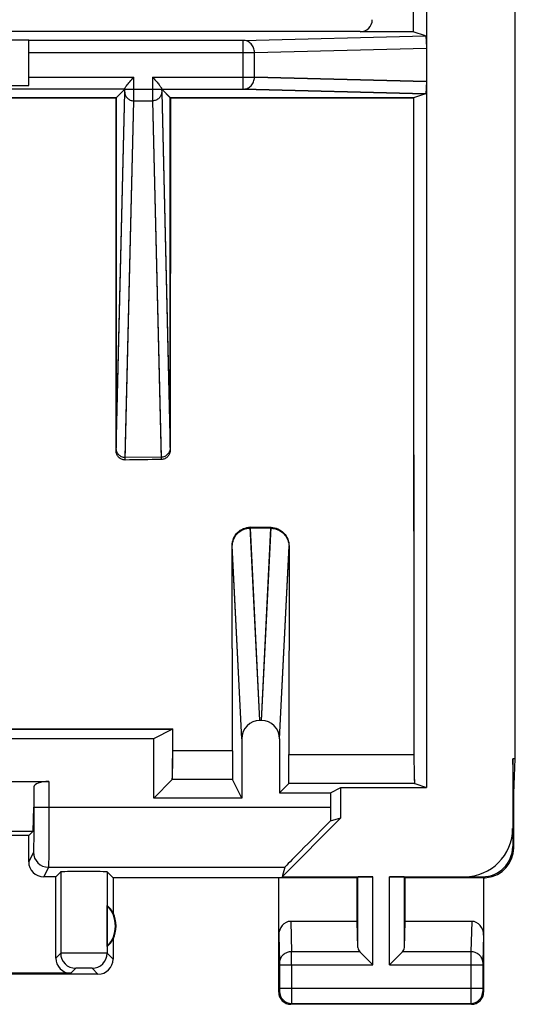
# Model space of a CAD drawing. Units: millimetres. Extents: x -11.1 to 11.1, y -24.5 to 24.5.
# Drawn here: x 2.9 to 11.1, y -24.5 to -8.2 of the extents above; entities that cross this region are included whole.
import ezdxf

# ---------------------------------------------------------------- set-up
doc = ezdxf.new("R2010")
doc.units = ezdxf.units.MM
doc.header["$LTSCALE"] = 16.335
doc.layers.get('0').update_dxf_attribs({"linetype": 'CONTINUOUS'})
for name, color, linetype in [('ASSI', 7, 'CONTINUOUS'), ('DRAFT', 7, 'CONTINUOUS'), ('RACCORDO', 7, 'CONTINUOUS')]:
    doc.layers.add(name, color=color, linetype=linetype)

msp = doc.modelspace()

# ---------------------------------------------------------------- linework, layer by layer
at = {"color": 7, "linetype": 'CONTINUOUS'}
msp.add_line((3.05, -8.49), (-3.05, -8.49), dxfattribs=at)
at = {"layer": 'ASSI', "color": 7, "linetype": 'CONTINUOUS'}
for p, q in [((9.65, 20.9), (9.65, -20.9)), ((11.126, -20.423), (11.126, 20.423)), ((9.43, -4.9), (9.43, -8.353)), ((3.05, -8.49), (-3.05, -8.49)), ((8.55, -8.35), (1.75, -8.35)), ((6.609, -8.496), (3.05, -8.496)), ((3.05, -9.244), (3.05, -8.496)), ((9.43, -8.353), (8.553, -8.353)), ((9.635, -8.421), (9.43, -8.353)), ((4.643, -9.307), (-4.643, -9.307)), ((-3.05, -9.244), (3.05, -9.244)), ((4.5, -9.45), (4.643, -9.307)), ((4.644, -9.31), (4.644, -9.3)), ((5.256, -9.3), (5.256, -9.31)), ((5.257, -9.307), (6.609, -9.307)), ((5.399, -9.449), (5.257, -9.307)), ((2.75, -9.45), (4.5, -9.45)), ((4.5, -9.45), (4.502, -15.266)), ((5.398, -15.258), (5.399, -9.449)), ((5.399, -9.449), (9.435, -9.448)), ((9.635, -9.382), (9.435, -9.448)), ((5.249, -15.417), (4.651, -15.422)), ((7.071, -16.596), (6.729, -16.594)), ((6.43, -20.29), (6.429, -16.898)), ((7.371, -16.903), (7.369, -20.355)), ((5.125, -20.087), (5.441, -19.929)), ((5.44, -20.289), (5.44, -19.93)), ((6.913, -19.787), (6.887, -19.787)), ((-5.125, -20.087), (5.125, -20.087)), ((5.125, -21.075), (5.125, -20.087)), ((6.587, -20.091), (6.587, -21.075)), ((7.213, -20.091), (7.213, -20.987)), ((11.126, -20.423), (11.083, -20.423)), ((11.1, -21), (11.083, -20.423)), ((11.083, -20.423), (11.083, -21.883)), ((11.1, -21), (11.126, -20.423)), ((-3.385, -20.8), (3.385, -20.8)), ((3.135, -20.89), (3.135, -21.225)), ((5.431, -20.769), (5.125, -21.075)), ((6.587, -21.075), (6.435, -20.769)), ((7.365, -20.835), (7.213, -20.987)), ((8.058, -20.987), (8.233, -20.9)), ((8.233, -20.9), (9.65, -20.9)), ((8.233, -21.405), (8.233, -20.9)), ((9.457, -20.836), (9.65, -20.9)), ((6.587, -21.075), (5.125, -21.075)), ((7.213, -20.987), (8.058, -20.987)), ((8.058, -20.987), (8.058, -21.225)), ((11.1, -21.9), (11.1, -21)), ((3.127, -21.225), (3.117, -21.633)), ((7.255, -22.383), (8.233, -21.405)), ((8.058, -21.456), (8.233, -21.405)), ((3.117, -21.633), (-3.117, -21.633)), ((3.05, -21.7), (-3.05, -21.7)), ((3.117, -21.633), (3.05, -21.7)), ((3.05, -22.133), (3.05, -21.7)), ((7.301, -22.225), (7.255, -22.383)), ((3.5, -22.383), (3.3, -22.383)), ((3.581, -22.302), (3.5, -22.383)), ((3.5, -23.733), (3.5, -22.383)), ((4.45, -22.4), (4.352, -22.302)), ((7.255, -22.383), (8.763, -22.383)), ((8.5, -22.4), (8.513, -22.387)), ((9.037, -22.383), (10.583, -22.383)), ((9.3, -22.4), (9.287, -22.387)), ((8.5, -22.4), (4.45, -22.4)), ((4.45, -22.4), (4.45, -22.982)), ((7.2, -24.3), (7.2, -22.4)), ((8.5, -23.123), (8.5, -22.4)), ((10.6, -22.4), (9.3, -22.4)), ((9.3, -23.123), (9.3, -22.4)), ((10.6, -22.4), (10.6, -24.3)), ((4.354, -23.539), (4.354, -22.861)), ((8.5, -23.123), (7.398, -23.123)), ((8.513, -23.558), (8.5, -23.123)), ((9.287, -23.558), (9.3, -23.123)), ((10.402, -23.123), (9.3, -23.123)), ((4.45, -23.418), (4.45, -23.75)), ((8.547, -23.628), (8.763, -23.844)), ((9.253, -23.628), (9.037, -23.844)), ((4.2, -24), (1.05, -24)), ((3.75, -23.983), (1.067, -23.983)), ((10.4, -24.5), (7.4, -24.5))]:
    msp.add_line(p, q, dxfattribs=at)
at = {"layer": 'ASSI', "color": 253, "linetype": 'CONTINUOUS'}
for p, q in [((6.609, -8.496), (9.635, -8.421)), ((6.609, -9.307), (6.609, -8.496)), ((6.797, -8.696), (9.65, -8.625)), ((3.05, -8.696), (6.797, -8.696)), ((6.797, -9.107), (6.797, -8.696)), ((3.05, -9.107), (4.794, -9.107)), ((4.794, -9.31), (4.794, -9.107)), ((5.106, -9.107), (6.797, -9.107)), ((5.106, -9.107), (5.106, -9.31)), ((6.797, -9.107), (9.65, -9.177)), ((4.643, -9.357), (4.644, -9.31)), ((5.256, -9.31), (4.644, -9.31)), ((4.793, -9.498), (4.794, -9.31)), ((5.256, -9.31), (5.257, -9.355)), ((6.609, -9.307), (9.635, -9.382)), ((4.502, -15.266), (4.643, -9.357)), ((5.257, -9.357), (5.398, -15.258)), ((4.651, -15.422), (4.793, -9.498)), ((4.793, -9.498), (5.107, -9.498)), ((5.107, -9.498), (5.249, -15.417)), ((6.887, -19.787), (6.729, -16.594)), ((6.913, -19.787), (7.071, -16.596)), ((6.587, -20.091), (6.429, -16.898)), ((7.213, -20.091), (7.371, -16.903)), ((6.43, -20.289), (5.44, -20.289)), ((9.444, -20.356), (7.369, -20.356)), ((3.385, -20.8), (3.385, -21.225)), ((6.435, -20.769), (5.431, -20.769)), ((9.457, -20.836), (7.365, -20.835)), ((3.135, -21.225), (8.058, -21.225)), ((11.083, -21.583), (11.1, -21.6)), ((11.083, -21.883), (11.1, -21.9)), ((3.129, -21.975), (3.05, -22.133)), ((3.379, -22.225), (3.3, -22.383)), ((3.379, -22.225), (7.301, -22.225)), ((3.581, -22.302), (3.581, -23.652)), ((4.352, -22.302), (4.352, -23.652)), ((8.513, -23.558), (8.513, -22.387)), ((8.763, -23.844), (8.763, -22.383)), ((9.037, -23.844), (9.037, -22.383)), ((9.287, -23.558), (9.287, -22.387)), ((10.283, -22.383), (10.3, -22.4)), ((10.59, -22.39), (10.598, -22.398)), ((10.598, -22.398), (10.6, -22.4)), ((7.398, -23.123), (7.414, -23.628)), ((10.402, -23.123), (10.386, -23.628)), ((7.2, -23.352), (7.214, -23.801)), ((10.6, -23.352), (10.586, -23.801)), ((3.581, -23.652), (3.5, -23.733)), ((4.45, -23.75), (4.352, -23.652)), ((8.547, -23.628), (7.414, -23.628)), ((10.386, -23.628), (9.253, -23.628)), ((7.214, -23.844), (8.763, -23.844)), ((7.214, -23.844), (7.214, -24.237)), ((7.414, -23.844), (7.414, -24.237)), ((9.037, -23.844), (10.586, -23.844)), ((10.386, -23.844), (10.386, -24.237)), ((10.586, -23.844), (10.586, -24.237)), ((3.831, -23.902), (3.75, -23.983)), ((4.2, -24), (4.102, -23.902)), ((7.213, -24.287), (7.2, -24.3)), ((10.586, -24.237), (7.214, -24.237)), ((10.587, -24.287), (10.6, -24.3)), ((7.413, -24.487), (7.4, -24.5)), ((7.413, -24.487), (10.387, -24.487)), ((10.387, -24.487), (10.4, -24.5))]:
    msp.add_line(p, q, dxfattribs=at)
at = {"layer": 'ASSI', "color": 7, "linetype": 'CONTINUOUS'}
for centre, radius, start, end in [((5.12, -9.593), 0.564, 142.7355, 144.146), ((10.6, -21.9), 0.5, 275.9373, 0.0128), ((10.6, -21.902), 0.498, 269.9911, 275.9695), ((4, -23.2), 0.49, 316.2077, 43.7923), ((4, -23.2), 0.5, 334.1581, 25.8419), ((4.2, -23.75), 0.25, 270.0013, 359.9987), ((7.4, -24.3), 0.2, 179.9965, 270.0035), ((10.4, -24.3), 0.2, 269.9965, 0.0035)]:
    msp.add_arc(centre, radius, start, end, dxfattribs=at)
at = {"layer": 'ASSI', "color": 253, "linetype": 'CONTINUOUS'}
for centre, radius, start, end in [((5.59, -9.349), 0.334, 181.0055, 181.3516), ((3.379, -21.975), 0.25, 180.014, 269.993), ((3.831, -23.652), 0.25, 180.021, 269.979), ((4.102, -23.652), 0.25, 270.0209, 359.9791), ((-27.447, -23.806), 34.861, 359.9376, 0.2934), ((45.26, -23.806), 34.874, 179.7067, 180.0624), ((7.413, -24.287), 0.2, 180.021, 269.979), ((10.387, -24.287), 0.2, 270.0209, 359.9791)]:
    msp.add_arc(centre, radius, start, end, dxfattribs=at)
at = {"layer": 'ASSI', "color": 7, "linetype": 'CONTINUOUS'}
for centre, major_axis, ratio, start_param, end_param in [((8.553, -8.153), (0.141, -0.141), 0.999924, -0.78536, 0.78536), ((6.887, -20.092), (0.015, -0.304), 0.984771, 3.092892, 4.662173), ((6.913, -20.092), (-0.015, -0.304), 0.984771, 1.621012, 3.190293), ((3.385, -20.891), (0.25, 0), 0.36397, 1.570796, 3.132866), ((8.075, -21.225), (0, 1), 0.017455, -4.712389, -4.479476), ((8.301, -21.225), (1, 1), 0.006171, 1.80988, 3.13031), ((10.282, -21.582), (-0.566, 0.566), 0.999695, 2.356347, 3.926839), ((10.582, -21.882), (-0.354, 0.354), 0.999695, 2.356347, 3.926839), ((3.3, -22.133), (0.112, 0.224), 0.99981, -4.248696, -2.678052), ((3.966, -22.302), (0.386, 0), 0.017455, 0.017453, 3.124139), ((8.763, -22.387), (0.25, 0), 0.017455, 1.570796, 3.124139), ((9.037, -22.387), (0.25, 0), 0.017455, 0.017453, 1.570796), ((4.046, -23.2), (0.46, 0), 0.994988, 0.496777, 0.836265), ((7.4, -23.354), (-0.007, 0.231), 0.865926, -0.026174, 1.535896), ((10.4, -23.354), (0.007, 0.231), 0.865926, -1.535896, 0.026174), ((4.046, -23.2), (0.46, 0), 0.994988, -0.836265, -0.496777), ((8.763, -23.556), (0.25, 0), 0.57735, -3.124139, -2.617994), ((9.037, -23.556), (0.25, 0), 0.57735, -0.523599, -0.017453), ((3.75, -23.733), (0.177, 0.177), 0.999695, -3.926839, -2.356347)]:
    msp.add_ellipse(centre, major_axis=major_axis, ratio=ratio, start_param=start_param, end_param=end_param, dxfattribs=at)
at = {"layer": 'ASSI', "color": 253, "linetype": 'CONTINUOUS'}
for points, knots in [([(6.797, -8.696), (6.797, -8.67), (6.787, -8.618), (6.746, -8.552), (6.683, -8.507), (6.633, -8.496), (6.609, -8.496)], [0, 0, 0, 0, 0.25665, 0.509598, 0.756935, 1, 1, 1, 1]), ([(6.609, -9.307), (6.633, -9.307), (6.683, -9.296), (6.746, -9.251), (6.787, -9.185), (6.797, -9.133), (6.797, -9.107)], [0, 0, 0, 0, 0.243084, 0.490417, 0.743356, 1, 1, 1, 1]), ([(5.106, -9.31), (5.106, -9.33), (5.106, -9.393), (5.106, -9.455), (5.107, -9.498)], [0, 0, 0, 0, 0.320006, 1, 1, 1, 1]), ([(4.643, -9.357), (4.643, -9.375), (4.651, -9.413), (4.685, -9.46), (4.735, -9.491), (4.774, -9.498), (4.793, -9.498)], [0, 0, 0, 0, 0.2427, 0.489885, 0.742986, 1, 1, 1, 1]), ([(5.257, -9.357), (5.257, -9.375), (5.249, -9.413), (5.215, -9.46), (5.165, -9.491), (5.126, -9.498), (5.107, -9.498)], [0, 0, 0, 0, 0.2427, 0.489885, 0.742986, 1, 1, 1, 1]), ([(3.135, -21.225), (3.135, -21.274), (3.135, -21.368), (3.135, -21.506), (3.134, -21.633), (3.133, -21.73), (3.133, -21.799), (3.132, -21.842), (3.132, -21.88), (3.131, -21.912), (3.131, -21.938), (3.13, -21.955), (3.13, -21.965), (3.129, -21.97), (3.129, -21.973), (3.129, -21.975), (3.129, -21.975)], [0, 0, 0, 0, 0.192937, 0.378667, 0.550127, 0.700933, 0.766775, 0.825387, 0.876235, 0.918832, 0.95278, 0.977758, 0.9868, 0.993525, 0.997924, 1, 1, 1, 1]), ([(3.385, -21.225), (3.385, -21.29), (3.385, -21.416), (3.385, -21.599), (3.384, -21.769), (3.383, -21.898), (3.383, -21.99), (3.382, -22.048), (3.382, -22.099), (3.381, -22.141), (3.381, -22.175), (3.38, -22.198), (3.38, -22.211), (3.379, -22.218), (3.379, -22.222), (3.379, -22.225), (3.379, -22.225)], [0, 0, 0, 0, 0.192949, 0.378691, 0.550157, 0.700967, 0.766812, 0.825428, 0.876279, 0.918874, 0.952817, 0.977792, 0.986833, 0.993555, 0.997946, 1, 1, 1, 1]), ([(4.352, -23.652), (4.351, -23.652), (4.348, -23.652), (4.342, -23.651), (4.333, -23.651), (4.32, -23.651), (4.303, -23.651), (4.275, -23.651), (4.233, -23.65), (4.176, -23.65), (4.111, -23.65), (4.04, -23.65), (3.966, -23.65), (3.893, -23.65), (3.822, -23.65), (3.757, -23.65), (3.699, -23.65), (3.657, -23.651), (3.629, -23.651), (3.613, -23.651), (3.6, -23.651), (3.59, -23.651), (3.584, -23.652), (3.581, -23.652), (3.581, -23.652)], [0, 0, 0, 0, 0.003218, 0.011104, 0.023581, 0.040557, 0.061856, 0.087267, 0.149496, 0.224881, 0.310616, 0.403461, 0.499935, 0.596412, 0.689265, 0.775011, 0.850413, 0.91266, 0.938081, 0.959392, 0.976382, 0.988877, 0.996777, 1, 1, 1, 1]), ([(7.414, -23.628), (7.388, -23.628), (7.337, -23.637), (7.271, -23.675), (7.225, -23.732), (7.214, -23.778), (7.214, -23.801)], [0, 0, 0, 0, 0.265901, 0.523171, 0.766932, 1, 1, 1, 1]), ([(10.586, -23.801), (10.586, -23.778), (10.575, -23.732), (10.529, -23.675), (10.463, -23.637), (10.412, -23.628), (10.386, -23.628)], [0, 0, 0, 0, 0.233068, 0.476829, 0.734099, 1, 1, 1, 1]), ([(7.214, -23.801), (7.214, -23.804), (7.214, -23.818), (7.214, -23.833), (7.214, -23.844)], [0, 0, 0, 0, 0.183485, 1, 1, 1, 1]), ([(10.586, -23.801), (10.586, -23.804), (10.586, -23.818), (10.586, -23.833), (10.586, -23.844)], [0, 0, 0, 0, 0.183452, 1, 1, 1, 1]), ([(4.102, -23.902), (4.102, -23.902), (4.101, -23.902), (4.099, -23.901), (4.095, -23.901), (4.088, -23.901), (4.077, -23.901), (4.06, -23.9), (4.04, -23.9), (4.008, -23.9), (3.966, -23.9), (3.924, -23.9), (3.893, -23.9), (3.872, -23.9), (3.856, -23.901), (3.844, -23.901), (3.837, -23.901), (3.834, -23.901), (3.832, -23.902), (3.831, -23.902), (3.831, -23.902)], [0, 0, 0, 0, 0.003307, 0.011229, 0.023729, 0.04072, 0.08744, 0.149657, 0.225021, 0.310733, 0.499999, 0.689266, 0.774979, 0.850347, 0.912564, 0.959281, 0.976273, 0.988777, 0.996701, 1, 1, 1, 1]), ([(7.214, -24.237), (7.214, -24.243), (7.214, -24.252), (7.214, -24.264), (7.214, -24.271), (7.214, -24.278), (7.214, -24.282), (7.213, -24.285), (7.213, -24.287), (7.213, -24.287)], [0, 0, 0, 0, 0.378478, 0.549915, 0.700697, 0.825153, 0.918616, 0.977591, 1, 1, 1, 1]), ([(7.414, -24.237), (7.414, -24.268), (7.414, -24.314), (7.414, -24.373), (7.414, -24.41), (7.414, -24.441), (7.414, -24.464), (7.413, -24.478), (7.414, -24.485), (7.413, -24.487)], [0, 0, 0, 0, 0.378614, 0.550114, 0.700946, 0.825437, 0.918902, 0.977826, 1, 1, 1, 1]), ([(10.386, -24.237), (10.386, -24.268), (10.386, -24.314), (10.386, -24.373), (10.386, -24.41), (10.386, -24.441), (10.386, -24.464), (10.387, -24.478), (10.386, -24.485), (10.387, -24.487)], [0, 0, 0, 0, 0.37861, 0.55011, 0.700945, 0.825437, 0.918902, 0.977826, 1, 1, 1, 1]), ([(10.586, -24.237), (10.586, -24.243), (10.586, -24.252), (10.586, -24.264), (10.586, -24.271), (10.586, -24.278), (10.586, -24.282), (10.587, -24.285), (10.587, -24.287), (10.587, -24.287)], [0, 0, 0, 0, 0.378475, 0.549913, 0.700696, 0.825154, 0.918616, 0.977593, 1, 1, 1, 1])]:
    msp.add_open_spline(points, degree=3, knots=knots, dxfattribs=at)
at = {"layer": 'ASSI', "color": 7, "linetype": 'CONTINUOUS'}
for points, knots in [([(9.635, -8.421), (9.636, -8.421), (9.638, -8.425), (9.64, -8.432), (9.642, -8.443), (9.644, -8.46), (9.646, -8.483), (9.648, -8.516), (9.65, -8.564), (9.65, -8.602), (9.65, -8.625)], [0, 0, 0, 0, 0.016374, 0.050607, 0.105625, 0.18488, 0.29434, 0.445542, 0.664363, 1, 1, 1, 1]), ([(4.672, -9.252), (4.69, -9.228), (4.73, -9.18), (4.772, -9.132), (4.794, -9.107)], [0, 0, 0, 0, 0.471121, 1, 1, 1, 1]), ([(5.106, -9.107), (5.123, -9.126), (5.148, -9.155), (5.18, -9.192), (5.202, -9.219), (5.222, -9.244), (5.239, -9.266), (5.251, -9.284), (5.256, -9.295), (5.256, -9.3)], [0, 0, 0, 0, 0.310696, 0.460909, 0.604045, 0.73627, 0.85189, 0.942683, 1, 1, 1, 1]), ([(4.644, -9.3), (4.644, -9.298), (4.645, -9.293), (4.652, -9.28), (4.658, -9.27), (4.664, -9.263)], [0, 0, 0, 0, 0.159724, 0.384081, 1, 1, 1, 1]), ([(9.65, -9.177), (9.65, -9.2), (9.65, -9.238), (9.648, -9.287), (9.646, -9.32), (9.644, -9.343), (9.642, -9.359), (9.64, -9.371), (9.638, -9.378), (9.636, -9.381), (9.635, -9.382)], [0, 0, 0, 0, 0.335636, 0.554458, 0.70566, 0.81512, 0.894375, 0.949393, 0.983626, 1, 1, 1, 1]), ([(9.435, -9.448), (9.436, -10.357), (9.438, -13.993), (9.441, -17.629), (9.444, -20.356)], [0, 0, 0, 0, 0.250058, 1, 1, 1, 1]), ([(4.651, -15.422), (4.631, -15.422), (4.591, -15.414), (4.541, -15.378), (4.509, -15.326), (4.502, -15.286), (4.502, -15.266)], [0, 0, 0, 0, 0.249907, 0.499798, 0.74981, 1, 1, 1, 1]), ([(5.398, -15.258), (5.398, -15.278), (5.391, -15.319), (5.359, -15.371), (5.309, -15.408), (5.269, -15.417), (5.249, -15.417)], [0, 0, 0, 0, 0.25013, 0.500202, 0.750161, 1, 1, 1, 1]), ([(6.429, -16.898), (6.429, -16.858), (6.444, -16.779), (6.51, -16.678), (6.61, -16.609), (6.689, -16.593), (6.729, -16.594)], [0, 0, 0, 0, 0.250062, 0.500085, 0.750062, 1, 1, 1, 1]), ([(7.071, -16.596), (7.111, -16.596), (7.19, -16.613), (7.29, -16.682), (7.355, -16.784), (7.371, -16.864), (7.371, -16.903)], [0, 0, 0, 0, 0.249989, 0.49989, 0.749858, 1, 1, 1, 1]), ([(-5.441, -19.929), (-4.535, -19.929), (-0.907, -19.928), (2.721, -19.928), (5.441, -19.929)], [0, 0, 0, 0, 0.249959, 1, 1, 1, 1]), ([(-5.44, -19.93), (-4.534, -19.93), (-0.907, -19.929), (2.72, -19.929), (5.44, -19.93)], [0, 0, 0, 0, 0.249977, 1, 1, 1, 1]), ([(5.431, -20.769), (5.432, -20.768), (5.432, -20.764), (5.433, -20.757), (5.434, -20.745), (5.435, -20.729), (5.435, -20.709), (5.436, -20.684), (5.437, -20.657), (5.438, -20.613), (5.438, -20.551), (5.439, -20.47), (5.44, -20.381), (5.44, -20.32), (5.44, -20.289)], [0, 0, 0, 0, 0.006607, 0.022318, 0.047082, 0.080746, 0.122986, 0.173406, 0.231602, 0.297046, 0.447178, 0.618539, 0.805216, 1, 1, 1, 1]), ([(6.43, -20.29), (6.43, -20.321), (6.43, -20.382), (6.431, -20.47), (6.431, -20.552), (6.432, -20.623), (6.432, -20.675), (6.433, -20.709), (6.433, -20.729), (6.433, -20.745), (6.434, -20.757), (6.434, -20.765), (6.434, -20.768), (6.435, -20.769)], [0, 0, 0, 0, 0.19493, 0.381727, 0.553167, 0.703333, 0.826964, 0.877365, 0.919578, 0.953206, 0.977923, 0.993562, 1, 1, 1, 1]), ([(7.365, -20.835), (7.365, -20.835), (7.365, -20.834), (7.366, -20.832), (7.366, -20.829), (7.366, -20.823), (7.366, -20.812), (7.367, -20.796), (7.367, -20.776), (7.367, -20.752), (7.368, -20.724), (7.368, -20.681), (7.369, -20.618), (7.369, -20.537), (7.369, -20.448), (7.369, -20.387), (7.369, -20.355)], [0, 0, 0, 0, 0.001671, 0.005664, 0.011986, 0.020623, 0.044779, 0.07797, 0.11987, 0.170078, 0.228186, 0.293662, 0.444185, 0.61631, 0.804027, 1, 1, 1, 1]), ([(9.444, -20.356), (9.444, -20.387), (9.444, -20.449), (9.445, -20.538), (9.446, -20.619), (9.448, -20.681), (9.449, -20.725), (9.45, -20.753), (9.451, -20.777), (9.452, -20.797), (9.453, -20.813), (9.454, -20.824), (9.455, -20.831), (9.456, -20.835), (9.457, -20.836), (9.457, -20.836)], [0, 0, 0, 0, 0.195952, 0.383603, 0.555598, 0.705938, 0.771314, 0.829327, 0.879453, 0.921296, 0.954469, 0.978666, 0.993772, 0.997935, 1, 1, 1, 1])]:
    msp.add_open_spline(points, degree=3, knots=knots, dxfattribs=at)
at = {"layer": 'DRAFT', "color": 7, "linetype": 'CONTINUOUS'}
for p, q in [((9.43, -4.9), (9.43, -8.353)), ((4.499, -9.451), (2.751, -9.451))]:
    msp.add_line(p, q, dxfattribs=at)
msp.add_open_spline([(9.434, -9.449), (9.098, -9.449), (7.754, -9.45), (6.409, -9.45), (5.401, -9.451)], degree=3, knots=[0, 0, 0, 0, 0.249815, 1, 1, 1, 1], dxfattribs=at)
at = {"layer": 'RACCORDO', "color": 7, "linetype": 'CONTINUOUS'}
for p, q in [((9.65, 20.9), (9.65, -20.9)), ((8.55, -8.35), (1.75, -8.35)), ((6.609, -8.496), (3.05, -8.496)), ((3.05, -9.244), (3.05, -8.496)), ((9.43, -8.353), (8.553, -8.353)), ((9.635, -8.421), (9.43, -8.353)), ((4.643, -9.307), (-4.643, -9.307)), ((-3.05, -9.244), (3.05, -9.244)), ((4.499, -9.451), (4.643, -9.307)), ((4.644, -9.31), (4.644, -9.3)), ((5.256, -9.3), (5.256, -9.31)), ((5.257, -9.307), (6.609, -9.307)), ((5.401, -9.451), (5.257, -9.307)), ((4.501, -15.308), (4.499, -9.451)), ((5.401, -9.451), (5.399, -15.296)), ((9.635, -9.382), (9.434, -9.449)), ((7.072, -16.582), (6.728, -16.579)), ((6.43, -20.292), (6.428, -16.883)), ((7.371, -16.891), (7.37, -20.358)), ((5.441, -20.292), (5.441, -19.929)), ((6.913, -19.787), (6.887, -19.787)), ((6.587, -20.091), (6.587, -21.075)), ((7.213, -20.091), (7.213, -20.987)), ((5.433, -20.767), (5.125, -21.075)), ((6.587, -21.075), (6.434, -20.768)), ((7.366, -20.834), (7.213, -20.987)), ((9.456, -20.836), (9.65, -20.9))]:
    msp.add_line(p, q, dxfattribs=at)
at = {"layer": 'RACCORDO', "color": 253, "linetype": 'CONTINUOUS'}
for p, q in [((6.609, -8.496), (9.635, -8.421)), ((6.609, -9.307), (6.609, -8.496)), ((6.797, -8.696), (9.65, -8.625)), ((3.05, -8.696), (6.797, -8.696)), ((6.797, -9.107), (6.797, -8.696)), ((3.05, -9.107), (4.794, -9.107)), ((4.794, -9.31), (4.794, -9.107)), ((5.106, -9.107), (6.797, -9.107)), ((5.106, -9.107), (5.106, -9.31)), ((9.65, -9.177), (6.797, -9.107)), ((4.643, -9.357), (4.644, -9.31)), ((5.256, -9.31), (4.644, -9.31)), ((4.793, -9.498), (4.794, -9.31)), ((5.256, -9.31), (5.257, -9.355)), ((9.635, -9.382), (6.609, -9.307)), ((4.501, -15.308), (4.643, -9.357)), ((5.257, -9.357), (5.399, -15.296)), ((4.65, -15.463), (4.793, -9.498)), ((4.793, -9.498), (5.107, -9.498)), ((5.107, -9.498), (5.25, -15.455)), ((6.887, -19.787), (6.728, -16.579)), ((6.913, -19.787), (7.072, -16.582)), ((6.587, -20.091), (6.428, -16.883)), ((7.213, -20.091), (7.371, -16.891)), ((6.43, -20.293), (5.441, -20.291)), ((9.443, -20.357), (7.37, -20.358)), ((6.434, -20.768), (5.433, -20.767)), ((9.456, -20.836), (7.366, -20.834))]:
    msp.add_line(p, q, dxfattribs=at)
at = {"layer": 'RACCORDO', "color": 7, "linetype": 'CONTINUOUS'}
msp.add_arc((5.12, -9.593), 0.564, 142.7357, 144.1463, dxfattribs=at)
at = {"layer": 'RACCORDO', "color": 253, "linetype": 'CONTINUOUS'}
msp.add_arc((5.59, -9.349), 0.334, 181.0055, 181.3516, dxfattribs=at)
at = {"layer": 'RACCORDO', "color": 7, "linetype": 'CONTINUOUS'}
for centre, major_axis, ratio, start_param, end_param in [((8.553, -8.153), (0.141, -0.141), 0.999924, -0.78536, 0.78536), ((6.887, -20.092), (0.015, -0.304), 0.984771, 3.092892, 4.662173), ((6.913, -20.092), (-0.015, -0.304), 0.984771, 1.621012, 3.190293)]:
    msp.add_ellipse(centre, major_axis=major_axis, ratio=ratio, start_param=start_param, end_param=end_param, dxfattribs=at)
at = {"layer": 'RACCORDO', "color": 253, "linetype": 'CONTINUOUS'}
for points, knots in [([(6.797, -8.696), (6.797, -8.67), (6.787, -8.618), (6.746, -8.552), (6.683, -8.507), (6.633, -8.496), (6.609, -8.496)], [0, 0, 0, 0, 0.25665, 0.509598, 0.756935, 1, 1, 1, 1]), ([(6.609, -9.307), (6.633, -9.307), (6.683, -9.296), (6.746, -9.251), (6.787, -9.185), (6.797, -9.133), (6.797, -9.107)], [0, 0, 0, 0, 0.243084, 0.490417, 0.743356, 1, 1, 1, 1]), ([(5.106, -9.31), (5.106, -9.33), (5.106, -9.393), (5.106, -9.455), (5.107, -9.498)], [0, 0, 0, 0, 0.320006, 1, 1, 1, 1]), ([(4.643, -9.357), (4.643, -9.375), (4.651, -9.413), (4.685, -9.46), (4.735, -9.491), (4.774, -9.498), (4.793, -9.498)], [0, 0, 0, 0, 0.2427, 0.489885, 0.742986, 1, 1, 1, 1]), ([(5.257, -9.357), (5.257, -9.375), (5.249, -9.413), (5.215, -9.46), (5.165, -9.491), (5.126, -9.498), (5.107, -9.498)], [0, 0, 0, 0, 0.2427, 0.489885, 0.742986, 1, 1, 1, 1])]:
    msp.add_open_spline(points, degree=3, knots=knots, dxfattribs=at)
at = {"layer": 'RACCORDO', "color": 7, "linetype": 'CONTINUOUS'}
for points, knots in [([(9.635, -8.421), (9.636, -8.421), (9.638, -8.425), (9.64, -8.432), (9.642, -8.443), (9.644, -8.46), (9.646, -8.483), (9.648, -8.516), (9.65, -8.564), (9.65, -8.602), (9.65, -8.625)], [0, 0, 0, 0, 0.016374, 0.050607, 0.105625, 0.18488, 0.29434, 0.445542, 0.664363, 1, 1, 1, 1]), ([(4.672, -9.252), (4.69, -9.228), (4.73, -9.18), (4.772, -9.132), (4.794, -9.107)], [0, 0, 0, 0, 0.471119, 1, 1, 1, 1]), ([(5.106, -9.107), (5.123, -9.126), (5.148, -9.155), (5.18, -9.192), (5.202, -9.219), (5.222, -9.244), (5.239, -9.266), (5.251, -9.284), (5.256, -9.295), (5.256, -9.3)], [0, 0, 0, 0, 0.310696, 0.460909, 0.604045, 0.73627, 0.85189, 0.942683, 1, 1, 1, 1]), ([(4.644, -9.3), (4.644, -9.298), (4.645, -9.293), (4.652, -9.28), (4.658, -9.27), (4.664, -9.263)], [0, 0, 0, 0, 0.159725, 0.384082, 1, 1, 1, 1]), ([(9.65, -9.177), (9.65, -9.2), (9.65, -9.238), (9.648, -9.287), (9.646, -9.32), (9.644, -9.343), (9.642, -9.359), (9.64, -9.371), (9.638, -9.378), (9.636, -9.381), (9.635, -9.382)], [0, 0, 0, 0, 0.335637, 0.554458, 0.70566, 0.81512, 0.894375, 0.949393, 0.983626, 1, 1, 1, 1]), ([(9.434, -9.449), (9.435, -10.358), (9.437, -13.994), (9.44, -17.63), (9.443, -20.357)], [0, 0, 0, 0, 0.250066, 1, 1, 1, 1]), ([(4.65, -15.463), (4.63, -15.463), (4.59, -15.455), (4.54, -15.42), (4.508, -15.368), (4.501, -15.328), (4.501, -15.308)], [0, 0, 0, 0, 0.249927, 0.499792, 0.749785, 1, 1, 1, 1]), ([(5.399, -15.296), (5.399, -15.316), (5.392, -15.357), (5.36, -15.409), (5.31, -15.446), (5.27, -15.455), (5.25, -15.455)], [0, 0, 0, 0, 0.25012, 0.50022, 0.750197, 1, 1, 1, 1]), ([(6.428, -16.883), (6.428, -16.844), (6.444, -16.764), (6.509, -16.663), (6.609, -16.595), (6.689, -16.579), (6.728, -16.579)], [0, 0, 0, 0, 0.250086, 0.500152, 0.750134, 1, 1, 1, 1]), ([(7.072, -16.582), (7.111, -16.583), (7.191, -16.6), (7.29, -16.67), (7.356, -16.772), (7.371, -16.852), (7.371, -16.891)], [0, 0, 0, 0, 0.249949, 0.4998, 0.749771, 1, 1, 1, 1]), ([(5.433, -20.767), (5.433, -20.767), (5.433, -20.763), (5.435, -20.756), (5.435, -20.744), (5.436, -20.728), (5.437, -20.708), (5.437, -20.684), (5.438, -20.656), (5.439, -20.613), (5.44, -20.552), (5.44, -20.471), (5.441, -20.383), (5.441, -20.323), (5.441, -20.292)], [0, 0, 0, 0, 0.006603, 0.022289, 0.047009, 0.080613, 0.12278, 0.173121, 0.231236, 0.296604, 0.446626, 0.617982, 0.804822, 1, 1, 1, 1]), ([(6.43, -20.292), (6.43, -20.323), (6.43, -20.384), (6.43, -20.471), (6.431, -20.552), (6.431, -20.623), (6.432, -20.674), (6.432, -20.709), (6.432, -20.729), (6.433, -20.744), (6.433, -20.756), (6.434, -20.764), (6.434, -20.767), (6.434, -20.768)], [0, 0, 0, 0, 0.195309, 0.382274, 0.55372, 0.703783, 0.827259, 0.87758, 0.919719, 0.953285, 0.977956, 0.993568, 1, 1, 1, 1]), ([(7.366, -20.834), (7.366, -20.834), (7.366, -20.833), (7.366, -20.832), (7.366, -20.828), (7.366, -20.822), (7.367, -20.812), (7.367, -20.796), (7.368, -20.776), (7.368, -20.752), (7.368, -20.725), (7.369, -20.681), (7.369, -20.62), (7.369, -20.538), (7.37, -20.45), (7.37, -20.389), (7.37, -20.358)], [0, 0, 0, 0, 0.00167, 0.005658, 0.01197, 0.020593, 0.044709, 0.077847, 0.119684, 0.169824, 0.227864, 0.293277, 0.443714, 0.615845, 0.803705, 1, 1, 1, 1]), ([(9.443, -20.357), (9.444, -20.389), (9.444, -20.45), (9.445, -20.539), (9.446, -20.62), (9.447, -20.682), (9.448, -20.726), (9.449, -20.753), (9.45, -20.777), (9.452, -20.797), (9.453, -20.813), (9.454, -20.824), (9.455, -20.831), (9.456, -20.834), (9.456, -20.835), (9.456, -20.836)], [0, 0, 0, 0, 0.196205, 0.383994, 0.556018, 0.706298, 0.771621, 0.829573, 0.879636, 0.921417, 0.954538, 0.978695, 0.993777, 0.997935, 1, 1, 1, 1])]:
    msp.add_open_spline(points, degree=3, knots=knots, dxfattribs=at)
msp.add_open_spline([(5.25, -15.455), (5.05, -15.458), (4.85, -15.461), (4.65, -15.463)], degree=3, dxfattribs=at)

doc.saveas('drawing.dxf')
